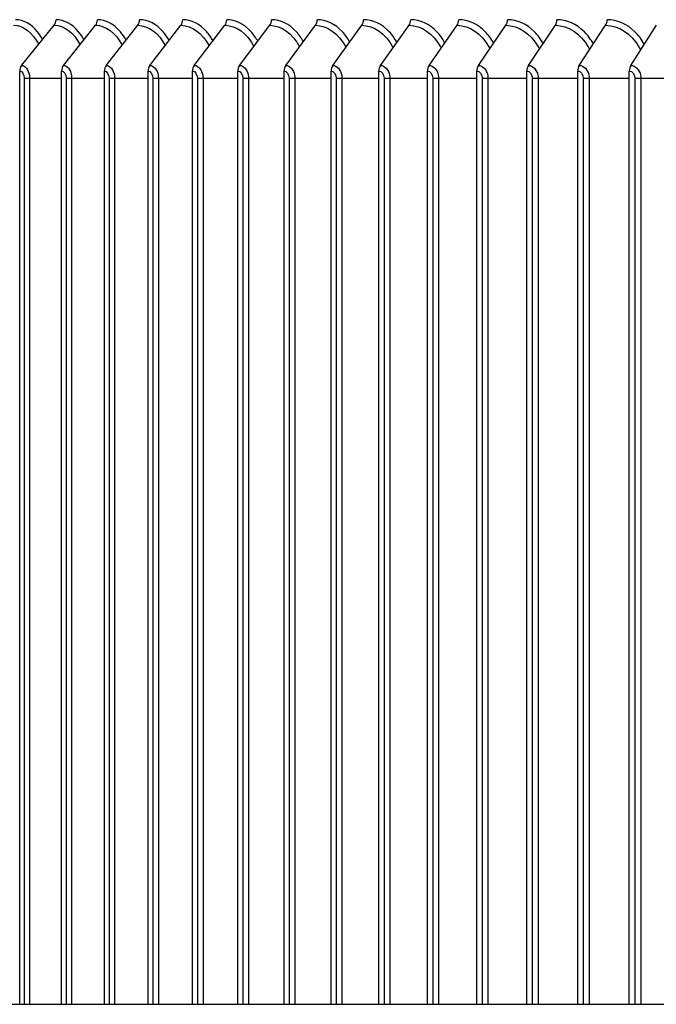
# Model space of a CAD drawing. Units: inches. Extents: x -19 to 86, y 1 to 83.
# Drawn here: x 51 to 53, y 34 to 37 of the extents above; entities that cross this region are included whole.
import ezdxf

# ---------------------------------------------------------------- set-up
doc = ezdxf.new("R2010")
doc.units = ezdxf.units.IN
doc.header["$LTSCALE"] = 4
doc.header["$MEASUREMENT"] = 0
doc.layers.add('ASF-RF', color=1, linetype='Continuous')
doc.layers.add('Fan', color=84, linetype='Continuous')

msp = doc.modelspace()

# ---------------------------------------------------------------- linework, layer by layer
at = {"layer": 'ASF-RF'}
for p, q in [((50.60749, 37.1879), (50.71219, 37.31679)), ((50.74196, 37.1879), (50.84516, 37.31679)), ((50.87925, 37.1879), (50.98094, 37.31679)), ((51.01934, 37.1879), (51.11947, 37.31679)), ((51.16217, 37.1879), (51.26072, 37.31679)), ((51.3077, 37.1879), (51.40464, 37.31679)), ((51.45589, 37.1879), (51.55119, 37.31679)), ((51.6067, 37.1879), (51.70032, 37.31679)), ((51.76008, 37.1879), (51.852, 37.31679)), ((51.91597, 37.1879), (52.00617, 37.31679)), ((52.07435, 37.1879), (52.16278, 37.31679)), ((52.23514, 37.1879), (52.3218, 37.31679)), ((52.39832, 37.1879), (52.48317, 37.31679)), ((52.56382, 37.1879), (52.64683, 37.31679)), ((50.6015, 34.17349), (50.6015, 37.16985)), ((50.61584, 37.14735), (50.63336, 37.14735)), ((50.61584, 37.14735), (50.61584, 34.17349)), ((50.63336, 37.14735), (50.73604, 37.14735)), ((50.63336, 37.14735), (50.63336, 34.17349)), ((50.73604, 34.17349), (50.73604, 37.16985)), ((50.7507, 37.14735), (50.76838, 37.14735)), ((50.7507, 37.14735), (50.7507, 34.17349)), ((50.76838, 37.14735), (50.87343, 37.14735)), ((50.76838, 37.14735), (50.76838, 34.17349)), ((50.87343, 34.17349), (50.87343, 37.16985)), ((50.88838, 37.14735), (50.90622, 37.14735)), ((50.88838, 37.14735), (50.88838, 34.17349)), ((50.90622, 37.14735), (51.0136, 37.14735)), ((50.90622, 37.14735), (50.90622, 34.17349)), ((51.0136, 34.17349), (51.0136, 37.16985)), ((51.02885, 37.14735), (51.04684, 37.14735)), ((51.02885, 37.14735), (51.02885, 34.17349)), ((51.04684, 37.14735), (51.15652, 37.14735)), ((51.04684, 37.14735), (51.04684, 34.17349)), ((51.15652, 34.17349), (51.15652, 37.16985)), ((51.17207, 37.14735), (51.1902, 37.14735)), ((51.17207, 37.14735), (51.17207, 34.17349)), ((51.1902, 37.14735), (51.30215, 37.14735)), ((51.1902, 37.14735), (51.1902, 34.17349)), ((51.30215, 34.17349), (51.30215, 37.16985)), ((51.31798, 37.14735), (51.33625, 37.14735)), ((51.31798, 37.14735), (51.31798, 34.17349)), ((51.33625, 37.14735), (51.45044, 37.14735)), ((51.33625, 37.14735), (51.33625, 34.17349)), ((51.45044, 34.17349), (51.45044, 37.16985)), ((51.46656, 37.14735), (51.48495, 37.14735)), ((51.46656, 37.14735), (51.46656, 34.17349)), ((51.48495, 37.14735), (51.60134, 37.14735)), ((51.48495, 37.14735), (51.48495, 34.17349)), ((51.60134, 34.17349), (51.60134, 37.16985)), ((51.61774, 37.14735), (51.63626, 37.14735)), ((51.61774, 37.14735), (51.61774, 34.17349)), ((51.63626, 37.14735), (51.75481, 37.14735)), ((51.63626, 37.14735), (51.63626, 34.17349)), ((51.75481, 34.17349), (51.75481, 37.16985)), ((51.77149, 37.14735), (51.79013, 37.14735)), ((51.77149, 37.14735), (51.77149, 34.17349)), ((51.79013, 37.14735), (51.91081, 37.14735)), ((51.79013, 37.14735), (51.79013, 34.17349)), ((51.91081, 34.17349), (51.91081, 37.16985)), ((51.92775, 37.14735), (51.94651, 37.14735)), ((51.92775, 37.14735), (51.92775, 34.17349)), ((51.94651, 37.14735), (52.06928, 37.14735)), ((51.94651, 37.14735), (51.94651, 34.17349)), ((52.06928, 34.17349), (52.06928, 37.16985)), ((52.08649, 37.14735), (52.10536, 37.14735)), ((52.08649, 37.14735), (52.08649, 34.17349)), ((52.10536, 37.14735), (52.23018, 37.14735)), ((52.10536, 37.14735), (52.10536, 34.17349)), ((52.23018, 34.17349), (52.23018, 37.16985)), ((52.24764, 37.14735), (52.26662, 37.14735)), ((52.24764, 37.14735), (52.24764, 34.17349)), ((52.26662, 37.14735), (52.39346, 37.14735)), ((52.26662, 37.14735), (52.26662, 34.17349)), ((52.39346, 34.17349), (52.39346, 37.16985)), ((52.41117, 37.14735), (52.43025, 37.14735)), ((52.41117, 37.14735), (52.41117, 34.17349)), ((52.43025, 37.14735), (52.55906, 37.14735)), ((52.43025, 37.14735), (52.43025, 34.17349)), ((52.55906, 34.17349), (52.55906, 37.16985)), ((52.57703, 37.14735), (52.5962, 37.14735)), ((52.57703, 37.14735), (52.57703, 34.17349)), ((52.5962, 37.14735), (52.72695, 37.14735)), ((52.5962, 37.14735), (52.5962, 34.17349))]:
    msp.add_line(p, q, dxfattribs=at)
for centre, ratio, start_param, end_param in [((50.69874, 37.33485), 0.7779422, 3.9053808, 4.712389), ((50.8319, 37.33485), 0.7668682, 3.9053808, 4.712389), ((50.96787, 37.33485), 0.755561, 3.9053808, 4.712389), ((51.1066, 37.33485), 0.7440241, 3.9053808, 4.712389), ((51.24805, 37.33485), 0.732261, 3.9053808, 4.712389), ((51.39218, 37.33485), 0.7202752, 3.9053808, 4.712389), ((51.53894, 37.33485), 0.7080705, 3.9053808, 4.712389), ((51.6883, 37.33485), 0.6956505, 3.9053808, 4.712389), ((51.84019, 37.33485), 0.683019, 3.9053808, 4.712389), ((51.99458, 37.33485), 0.6701798, 3.9053808, 4.712389), ((52.15142, 37.33485), 0.6571368, 3.9053808, 4.712389), ((52.31067, 37.33485), 0.6438941, 3.9053808, 4.712389), ((52.47226, 37.33485), 0.6304556, 3.9053808, 4.712389), ((50.62094, 37.16985), 0.7779422, 0.7637882, 1.5707963), ((50.75522, 37.16985), 0.7668682, 0.7637882, 1.5707963), ((50.89232, 37.16985), 0.755561, 0.7637882, 1.5707963), ((51.0322, 37.16985), 0.7440241, 0.7637882, 1.5707963), ((51.17483, 37.16985), 0.732261, 0.7637882, 1.5707963), ((51.32016, 37.16985), 0.7202752, 0.7637882, 1.5707963), ((51.46814, 37.16985), 0.7080705, 0.7637882, 1.5707963), ((51.61873, 37.16985), 0.6956505, 0.7637882, 1.5707963), ((51.77189, 37.16985), 0.683019, 0.7637882, 1.5707963), ((51.92756, 37.16985), 0.6701798, 0.7637882, 1.5707963), ((52.08571, 37.16985), 0.6571368, 0.7637882, 1.5707963), ((52.24628, 37.16985), 0.6438941, 0.7637882, 1.5707963), ((52.40922, 37.16985), 0.6304556, 0.7637882, 1.5707963), ((52.57449, 37.16985), 0.6168254, 0.7637882, 1.5707963)]:
    msp.add_ellipse(centre, major_axis=(0, 0.025), ratio=ratio, start_param=start_param, end_param=end_param, dxfattribs=at)
for points in [[(50.58206, 37.31679), (50.6125, 37.31679), (50.64289, 37.2937), (50.66272, 37.25589)], [(50.71219, 37.31679), (50.74368, 37.31679), (50.77509, 37.29316), (50.79533, 37.25456)], [(50.84516, 37.31679), (50.8777, 37.31679), (50.91014, 37.29261), (50.93078, 37.25321)], [(50.98094, 37.31679), (51.01452, 37.31679), (51.04801, 37.29205), (51.06902, 37.25186)], [(51.11947, 37.31679), (51.15411, 37.31679), (51.18864, 37.29149), (51.21002, 37.25048)], [(51.26072, 37.31679), (51.29643, 37.31679), (51.332, 37.29091), (51.35372, 37.24909)], [(51.40464, 37.31679), (51.44142, 37.31679), (51.47805, 37.29033), (51.50009, 37.24768)], [(50.6015, 37.16985), (50.609, 37.16985), (50.61584, 37.15913), (50.61584, 37.14735)], [(50.73604, 37.16985), (50.74371, 37.16985), (50.7507, 37.15913), (50.7507, 37.14735)], [(50.87343, 37.16985), (50.88125, 37.16985), (50.88838, 37.15913), (50.88838, 37.14735)], [(51.0136, 37.16985), (51.02158, 37.16985), (51.02885, 37.15913), (51.02885, 37.14735)], [(51.15652, 37.16985), (51.16465, 37.16985), (51.17207, 37.15913), (51.17207, 37.14735)], [(51.30215, 37.16985), (51.31043, 37.16985), (51.31798, 37.15913), (51.31798, 37.14735)], [(51.45044, 37.16985), (51.45887, 37.16985), (51.46656, 37.15913), (51.46656, 37.14735)], [(51.60134, 37.16985), (51.60992, 37.16985), (51.61774, 37.15913), (51.61774, 37.14735)], [(51.75481, 37.16985), (51.76353, 37.16985), (51.77149, 37.15913), (51.77149, 37.14735)], [(51.91081, 37.16985), (51.91967, 37.16985), (51.92775, 37.15913), (51.92775, 37.14735)], [(52.06928, 37.16985), (52.07828, 37.16985), (52.08649, 37.15913), (52.08649, 37.14735)], [(52.23018, 37.16985), (52.23932, 37.16985), (52.24764, 37.15913), (52.24764, 37.14735)], [(52.39346, 37.16985), (52.40273, 37.16985), (52.41117, 37.15913), (52.41117, 37.14735)], [(52.55906, 37.16985), (52.56846, 37.16985), (52.57703, 37.15913), (52.57703, 37.14735)]]:
    msp.add_open_spline(points, degree=3, dxfattribs=at)
for points, knots in [([(50.67523, 37.27132), (50.67033, 37.28032), (50.6649, 37.28856), (50.65901, 37.29586), (50.63876, 37.32091), (50.61339, 37.33485), (50.58814, 37.33485)], [-2.41867364, -2.41867364, -2.41867364, -2.41867364, -2.22744277, -2.22744277, -2.22744277, -1.57079633, -1.57079633, -1.57079633, -1.57079633]), ([(50.80782, 37.27019), (50.80265, 37.27963), (50.79689, 37.28825), (50.79062, 37.29586), (50.76993, 37.32091), (50.744, 37.33485), (50.71819, 37.33485)], [-2.42667617, -2.42667617, -2.42667617, -2.42667617, -2.22744277, -2.22744277, -2.22744277, -1.57079633, -1.57079633, -1.57079633, -1.57079633]), ([(50.94323, 37.26905), (50.9378, 37.27893), (50.93171, 37.28795), (50.92504, 37.29586), (50.90392, 37.32091), (50.87745, 37.33485), (50.85107, 37.33485)], [-2.4346758, -2.4346758, -2.4346758, -2.4346758, -2.22744277, -2.22744277, -2.22744277, -1.57079633, -1.57079633, -1.57079633, -1.57079633]), ([(51.08144, 37.2679), (51.07574, 37.27823), (51.06931, 37.28764), (51.06224, 37.29586), (51.04069, 37.32091), (51.01368, 37.33485), (50.98676, 37.33485)], [-2.44268127, -2.44268127, -2.44268127, -2.44268127, -2.22744277, -2.22744277, -2.22744277, -1.57079633, -1.57079633, -1.57079633, -1.57079633]), ([(51.2224, 37.26674), (51.21642, 37.27753), (51.20965, 37.28734), (51.20218, 37.29586), (51.1802, 37.32091), (51.15266, 37.33485), (51.1252, 37.33485)], [-2.45070136, -2.45070136, -2.45070136, -2.45070136, -2.22744277, -2.22744277, -2.22744277, -1.57079633, -1.57079633, -1.57079633, -1.57079633]), ([(51.36606, 37.26557), (51.35982, 37.27682), (51.35269, 37.28703), (51.3448, 37.29586), (51.32241, 37.32091), (51.29434, 37.33485), (51.26636, 37.33485)], [-2.45874492, -2.45874492, -2.45874492, -2.45874492, -2.22744277, -2.22744277, -2.22744277, -1.57079633, -1.57079633, -1.57079633, -1.57079633]), ([(51.51239, 37.26439), (51.50587, 37.27611), (51.49839, 37.28672), (51.49008, 37.29586), (51.46728, 37.32091), (51.43869, 37.33485), (51.41019, 37.33485)], [-2.46682095, -2.46682095, -2.46682095, -2.46682095, -2.22744277, -2.22744277, -2.22744277, -1.57079633, -1.57079633, -1.57079633, -1.57079633]), ([(51.55119, 37.31679), (51.58865, 37.31679), (51.62594, 37.29031), (51.64836, 37.24762), (51.6486, 37.24717), (51.64884, 37.24671), (51.64908, 37.24625)], [1.57079633, 1.57079633, 1.57079633, 1.57079633, 2.50831604, 2.50831604, 2.50831604, 2.51836936, 2.51836936, 2.51836936, 2.51836936]), ([(51.66133, 37.26319), (51.65454, 37.27539), (51.6467, 37.28641), (51.63795, 37.29586), (51.61475, 37.32091), (51.58566, 37.33485), (51.55665, 37.33485)], [-2.47493861, -2.47493861, -2.47493861, -2.47493861, -2.22744277, -2.22744277, -2.22744277, -1.57079633, -1.57079633, -1.57079633, -1.57079633]), ([(51.70032, 37.31679), (51.73843, 37.31679), (51.77636, 37.29031), (51.79916, 37.24762), (51.79967, 37.24669), (51.80016, 37.24574), (51.80065, 37.24479)], [1.57079633, 1.57079633, 1.57079633, 1.57079633, 2.50831604, 2.50831604, 2.50831604, 2.52892123, 2.52892123, 2.52892123, 2.52892123]), ([(51.81284, 37.26198), (51.80578, 37.27466), (51.79758, 37.2861), (51.78839, 37.29586), (51.7648, 37.32091), (51.7352, 37.33485), (51.70569, 37.33485)], [-2.48310729, -2.48310729, -2.48310729, -2.48310729, -2.22744277, -2.22744277, -2.22744277, -1.57079633, -1.57079633, -1.57079633, -1.57079633]), ([(51.852, 37.31679), (51.89075, 37.31679), (51.9293, 37.29031), (51.95247, 37.24762), (51.95325, 37.2462), (51.954, 37.24476), (51.95474, 37.2433)], [1.57079633, 1.57079633, 1.57079633, 1.57079633, 2.50831604, 2.50831604, 2.50831604, 2.53957772, 2.53957772, 2.53957772, 2.53957772]), ([(51.96688, 37.26075), (51.95955, 37.27392), (51.95098, 37.28579), (51.94134, 37.29586), (51.91736, 37.32091), (51.88728, 37.33485), (51.85726, 37.33485)], [-2.49133668, -2.49133668, -2.49133668, -2.49133668, -2.22744277, -2.22744277, -2.22744277, -1.57079633, -1.57079633, -1.57079633, -1.57079633]), ([(52.00617, 37.31679), (52.04554, 37.31679), (52.08471, 37.29031), (52.10825, 37.24762), (52.1093, 37.24571), (52.11033, 37.24377), (52.11132, 37.24179)], [1.57079633, 1.57079633, 1.57079633, 1.57079633, 2.50831604, 2.50831604, 2.50831604, 2.55035463, 2.55035463, 2.55035463, 2.55035463]), ([(52.12339, 37.2595), (52.1158, 37.27317), (52.10685, 37.28547), (52.09675, 37.29586), (52.07239, 37.32091), (52.04183, 37.33485), (52.01133, 37.33485)], [-2.49963684, -2.49963684, -2.49963684, -2.49963684, -2.22744277, -2.22744277, -2.22744277, -1.57079633, -1.57079633, -1.57079633, -1.57079633]), ([(52.16278, 37.31679), (52.20277, 37.31679), (52.24254, 37.29031), (52.26644, 37.24762), (52.26779, 37.24521), (52.26909, 37.24275), (52.27033, 37.24025)], [1.57079633, 1.57079633, 1.57079633, 1.57079633, 2.50831604, 2.50831604, 2.50831604, 2.56126868, 2.56126868, 2.56126868, 2.56126868]), ([(52.28234, 37.25824), (52.27449, 37.27241), (52.26516, 37.28515), (52.25459, 37.29586), (52.22985, 37.32091), (52.19882, 37.33485), (52.16785, 37.33485)], [-2.50801822, -2.50801822, -2.50801822, -2.50801822, -2.22744277, -2.22744277, -2.22744277, -1.57079633, -1.57079633, -1.57079633, -1.57079633]), ([(52.3218, 37.31679), (52.36239, 37.31679), (52.40275, 37.29031), (52.42699, 37.24762), (52.42865, 37.24471), (52.43023, 37.24172), (52.43174, 37.23868)], [1.5707963, 1.5707963, 1.5707963, 1.5707963, 2.508316, 2.508316, 2.508316, 2.5723376, 2.5723376, 2.5723376, 2.5723376]), ([(52.44367, 37.25695), (52.43556, 37.27164), (52.42584, 37.28483), (52.41479, 37.29586), (52.38969, 37.32091), (52.3582, 37.33485), (52.32676, 37.33485)], [-2.51649179, -2.51649179, -2.51649179, -2.51649179, -2.22744277, -2.22744277, -2.22744277, -1.57079633, -1.57079633, -1.57079633, -1.57079633]), ([(52.48317, 37.31679), (52.52434, 37.31679), (52.56528, 37.29031), (52.58987, 37.24762), (52.59184, 37.2442), (52.59371, 37.24067), (52.59548, 37.23706)], [1.5707963, 1.5707963, 1.5707963, 1.5707963, 2.508316, 2.508316, 2.508316, 2.5835805, 2.5835805, 2.5835805, 2.5835805]), ([(52.60734, 37.25564), (52.59896, 37.27085), (52.58886, 37.2845), (52.57732, 37.29586), (52.55187, 37.32091), (52.51992, 37.33485), (52.48803, 37.33485)], [-2.52506909, -2.52506909, -2.52506909, -2.52506909, -2.22744277, -2.22744277, -2.22744277, -1.57079633, -1.57079633, -1.57079633, -1.57079633]), ([(50.60749, 37.1879), (50.61901, 37.1879), (50.63, 37.17429), (50.63267, 37.15668), (50.63313, 37.15363), (50.63336, 37.15049), (50.63336, 37.14735)], [1.5707963, 1.5707963, 1.5707963, 1.5707963, 2.9093397, 2.9093397, 2.9093397, 3.1415927, 3.1415927, 3.1415927, 3.1415927]), ([(50.74196, 37.1879), (50.75372, 37.1879), (50.76495, 37.17429), (50.76767, 37.15668), (50.76814, 37.15363), (50.76838, 37.15049), (50.76838, 37.14735)], [1.5707963, 1.5707963, 1.5707963, 1.5707963, 2.9093397, 2.9093397, 2.9093397, 3.1415927, 3.1415927, 3.1415927, 3.1415927]), ([(50.87925, 37.1879), (50.89126, 37.1879), (50.90272, 37.17429), (50.90549, 37.15668), (50.90597, 37.15363), (50.90622, 37.15049), (50.90622, 37.14735)], [1.5707963, 1.5707963, 1.5707963, 1.5707963, 2.9093397, 2.9093397, 2.9093397, 3.1415927, 3.1415927, 3.1415927, 3.1415927]), ([(51.01934, 37.1879), (51.03158, 37.1879), (51.04327, 37.17429), (51.0461, 37.15668), (51.04659, 37.15363), (51.04684, 37.15049), (51.04684, 37.14735)], [1.5707963, 1.5707963, 1.5707963, 1.5707963, 2.9093397, 2.9093397, 2.9093397, 3.1415927, 3.1415927, 3.1415927, 3.1415927]), ([(51.16217, 37.1879), (51.17465, 37.1879), (51.18656, 37.17429), (51.18944, 37.15668), (51.18994, 37.15363), (51.1902, 37.15049), (51.1902, 37.14735)], [1.5707963, 1.5707963, 1.5707963, 1.5707963, 2.9093397, 2.9093397, 2.9093397, 3.1415927, 3.1415927, 3.1415927, 3.1415927]), ([(51.3077, 37.1879), (51.32042, 37.1879), (51.33255, 37.17429), (51.33548, 37.15668), (51.33599, 37.15363), (51.33625, 37.15049), (51.33625, 37.14735)], [1.5707963, 1.5707963, 1.5707963, 1.5707963, 2.9093397, 2.9093397, 2.9093397, 3.1415927, 3.1415927, 3.1415927, 3.1415927]), ([(51.45589, 37.1879), (51.46884, 37.1879), (51.48118, 37.17429), (51.48417, 37.15668), (51.48469, 37.15363), (51.48495, 37.15049), (51.48495, 37.14735)], [1.5707963, 1.5707963, 1.5707963, 1.5707963, 2.9093397, 2.9093397, 2.9093397, 3.1415927, 3.1415927, 3.1415927, 3.1415927]), ([(51.6067, 37.1879), (51.61987, 37.1879), (51.63243, 37.17429), (51.63547, 37.15668), (51.636, 37.15363), (51.63626, 37.15049), (51.63626, 37.14735)], [1.5707963, 1.5707963, 1.5707963, 1.5707963, 2.9093397, 2.9093397, 2.9093397, 3.1415927, 3.1415927, 3.1415927, 3.1415927]), ([(51.76008, 37.1879), (51.77347, 37.1879), (51.78623, 37.17429), (51.78932, 37.15668), (51.78986, 37.15363), (51.79013, 37.15049), (51.79013, 37.14735)], [1.5707963, 1.5707963, 1.5707963, 1.5707963, 2.9093397, 2.9093397, 2.9093397, 3.1415927, 3.1415927, 3.1415927, 3.1415927]), ([(51.91597, 37.1879), (51.92958, 37.1879), (51.94255, 37.17429), (51.94569, 37.15668), (51.94624, 37.15363), (51.94651, 37.15049), (51.94651, 37.14735)], [1.5707963, 1.5707963, 1.5707963, 1.5707963, 2.9093397, 2.9093397, 2.9093397, 3.1415927, 3.1415927, 3.1415927, 3.1415927]), ([(52.07435, 37.1879), (52.08816, 37.1879), (52.10134, 37.17429), (52.10453, 37.15668), (52.10508, 37.15363), (52.10536, 37.15049), (52.10536, 37.14735)], [1.5707963, 1.5707963, 1.5707963, 1.5707963, 2.9093397, 2.9093397, 2.9093397, 3.1415927, 3.1415927, 3.1415927, 3.1415927]), ([(52.23514, 37.1879), (52.24917, 37.1879), (52.26254, 37.17429), (52.26578, 37.15668), (52.26634, 37.15363), (52.26662, 37.15049), (52.26662, 37.14735)], [1.5707963, 1.5707963, 1.5707963, 1.5707963, 2.9093397, 2.9093397, 2.9093397, 3.1415927, 3.1415927, 3.1415927, 3.1415927]), ([(52.39832, 37.1879), (52.41255, 37.1879), (52.42611, 37.17429), (52.42939, 37.15668), (52.42996, 37.15363), (52.43025, 37.15049), (52.43025, 37.14735)], [1.5707963, 1.5707963, 1.5707963, 1.5707963, 2.9093397, 2.9093397, 2.9093397, 3.1415927, 3.1415927, 3.1415927, 3.1415927]), ([(52.56382, 37.1879), (52.57825, 37.1879), (52.592, 37.17429), (52.59533, 37.15668), (52.59591, 37.15363), (52.5962, 37.15049), (52.5962, 37.14735)], [1.5707963, 1.5707963, 1.5707963, 1.5707963, 2.9093397, 2.9093397, 2.9093397, 3.1415927, 3.1415927, 3.1415927, 3.1415927])]:
    msp.add_open_spline(points, degree=3, knots=knots, dxfattribs=at)
at = {"layer": 'Fan', "color": 84}
msp.add_line((48.79611, 34.17349), (58.92111, 34.17349), dxfattribs=at)

doc.saveas('drawing.dxf')
